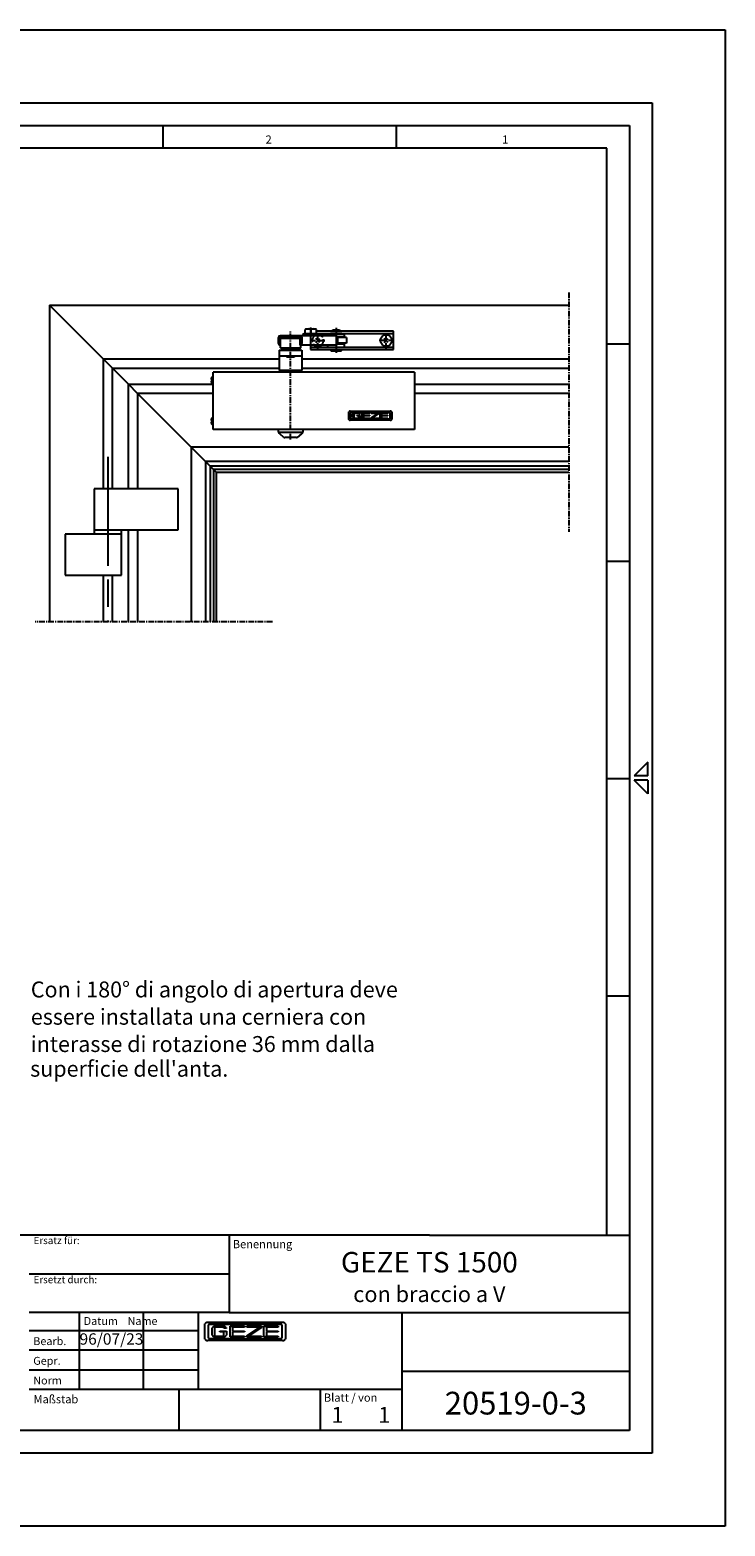
# Model space of a CAD drawing. Extents: x 1171 to 1623, y -838 to -509.
# Drawn here: x 1471 to 1623, y -838 to -509 of the extents above; entities that cross this region are included whole.
import ezdxf

# ---------------------------------------------------------------- set-up
doc = ezdxf.new("R2010")
doc.units = 0
for name, pattern in [('DASH_CENTER', [36, 24, -3, 6, -3]), ('DOT_CENTER', [2, 1.25, -0.25, 0.25, -0.25]), ('LONG_DASHED', [2, 1.5, -0.5])]:
    doc.linetypes.add(name, pattern=pattern)
doc.layers.get('0').update_dxf_attribs({"linetype": 'CONTINUOUS'})
doc.layers.add('1', color=7, linetype='CONTINUOUS')
doc.styles.add('CONVERTER_2', font='txt.shx', dxfattribs={"width": 0.99})
doc.styles.add('CONVERTER_3', font='txt.shx', dxfattribs={"width": 0.9})
doc.styles.add('CONVERTER_4', font='txt.shx', dxfattribs={"width": 0.72})

msp = doc.modelspace()

# ---------------------------------------------------------------- linework, layer by layer
at = {"color": 3, "linetype": 'Continuous'}
for p, q in [((1171.415, -509.019), (1623.415, -509.019)), ((1623.415, -509.019), (1623.415, -838.019)), ((1187.415, -525.019), (1607.415, -525.019)), ((1607.415, -525.019), (1607.415, -822.019)), ((1499.915, -535.019), (1499.915, -530.019)), ((1551.115, -530.019), (1551.115, -535.019)), ((1597.415, -535.019), (1197.415, -535.019)), ((1597.415, -774.019), (1597.415, -535.019)), ((1597.415, -578.019), (1602.415, -578.019)), ((1597.415, -625.819), (1602.415, -625.819)), ((1606.415, -670.019), (1603.415, -673.019)), ((1606.415, -673.019), (1606.415, -670.019)), ((1597.415, -673.619), (1602.415, -673.619)), ((1606.415, -673.019), (1603.415, -673.019)), ((1606.415, -674.019), (1603.415, -674.019)), ((1606.415, -677.019), (1603.415, -674.019)), ((1606.415, -674.019), (1606.415, -677.019)), ((1597.415, -721.419), (1602.415, -721.419)), ((1470.415, -782.519), (1514.415, -782.519)), ((1481.503, -808.019), (1481.503, -791.019)), ((1495.574, -808.019), (1495.574, -791.019)), ((1470.415, -795.042), (1507.687, -795.042)), ((1509.077, -793.588), (1509.095, -793.536)), ((1509.077, -796.894), (1509.077, -793.588)), ((1509.121, -793.504), (1509.095, -793.536)), ((1509.177, -793.446), (1509.121, -793.504)), ((1509.236, -793.393), (1509.177, -793.446)), ((1509.3, -793.347), (1509.236, -793.393)), ((1509.366, -793.307), (1509.3, -793.347)), ((1509.436, -793.274), (1509.366, -793.307)), ((1509.507, -793.248), (1509.436, -793.274)), ((1509.581, -793.229), (1509.507, -793.248)), ((1509.655, -793.218), (1509.581, -793.229)), ((1509.73, -793.214), (1509.655, -793.218)), ((1509.73, -793.214), (1526.128, -793.214)), ((1509.871, -793.791), (1509.87, -793.805)), ((1509.87, -796.647), (1509.87, -793.805)), ((1509.873, -793.777), (1509.871, -793.791)), ((1509.875, -793.763), (1509.873, -793.777)), ((1509.879, -793.749), (1509.875, -793.763)), ((1509.884, -793.736), (1509.879, -793.749)), ((1509.889, -793.723), (1509.884, -793.736)), ((1509.896, -793.711), (1509.889, -793.723)), ((1509.904, -793.7), (1509.896, -793.711)), ((1509.912, -793.69), (1509.904, -793.7)), ((1509.921, -793.68), (1509.912, -793.69)), ((1509.931, -793.671), (1509.921, -793.68)), ((1509.941, -793.664), (1509.931, -793.671)), ((1509.952, -793.657), (1509.941, -793.664)), ((1509.964, -793.652), (1509.952, -793.657)), ((1509.976, -793.647), (1509.964, -793.652)), ((1509.988, -793.644), (1509.976, -793.647)), ((1510, -793.642), (1509.988, -793.644)), ((1510.012, -793.642), (1510, -793.642)), ((1510.012, -793.642), (1525.846, -793.642)), ((1510.702, -794.403), (1510.654, -794.461)), ((1510.654, -796.042), (1510.654, -794.461)), ((1510.654, -796.042), (1510.71, -796.109)), ((1510.762, -794.341), (1510.702, -794.403)), ((1510.71, -796.109), (1510.77, -796.17)), ((1510.826, -794.285), (1510.762, -794.341)), ((1510.77, -796.17), (1510.835, -796.225)), ((1510.894, -794.236), (1510.826, -794.285)), ((1510.966, -794.193), (1510.894, -794.236)), ((1511.041, -794.158), (1510.966, -794.193)), ((1511.118, -794.13), (1511.041, -794.158)), ((1511.197, -794.111), (1511.118, -794.13)), ((1511.278, -794.099), (1511.197, -794.111)), ((1513.267, -794.245), (1511.206, -794.245)), ((1511.206, -794.245), (1511.206, -796.258)), ((1511.359, -794.094), (1511.278, -794.099)), ((1511.359, -794.094), (1513.114, -794.094)), ((1512.389, -795.326), (1512.389, -795.176)), ((1512.389, -795.176), (1513.818, -795.176)), ((1513.267, -795.326), (1512.389, -795.326)), ((1513.184, -794.097), (1513.114, -794.094)), ((1513.264, -794.108), (1513.184, -794.097)), ((1513.344, -794.127), (1513.264, -794.108)), ((1513.267, -794.534), (1513.267, -794.245)), ((1513.818, -794.534), (1513.267, -794.534)), ((1513.267, -796.258), (1513.267, -795.326)), ((1513.421, -794.154), (1513.344, -794.127)), ((1513.496, -794.188), (1513.421, -794.154)), ((1513.569, -794.229), (1513.496, -794.188)), ((1513.638, -794.278), (1513.569, -794.229)), ((1513.702, -794.333), (1513.638, -794.278)), ((1513.647, -796.218), (1513.711, -796.162)), ((1513.763, -794.394), (1513.702, -794.333)), ((1513.711, -796.162), (1513.771, -796.1)), ((1513.818, -794.461), (1513.763, -794.394)), ((1513.771, -796.1), (1513.818, -796.042)), ((1513.818, -794.461), (1513.818, -794.534)), ((1513.818, -795.176), (1513.818, -796.042)), ((1514.602, -794.094), (1517.766, -794.094)), ((1514.602, -796.408), (1514.602, -794.094)), ((1517.766, -794.245), (1515.153, -794.245)), ((1515.153, -794.245), (1515.153, -795.176)), ((1515.153, -795.176), (1517.766, -795.176)), ((1517.766, -795.326), (1515.153, -795.326)), ((1515.153, -795.326), (1515.153, -796.258)), ((1517.766, -794.094), (1517.766, -794.245)), ((1517.766, -795.176), (1517.766, -795.326)), ((1518.321, -794.094), (1521.485, -794.094)), ((1518.321, -794.245), (1518.321, -794.094)), ((1518.321, -796.182), (1521.17, -794.245)), ((1521.17, -794.245), (1518.321, -794.245)), ((1521.485, -794.32), (1518.636, -796.258)), ((1521.485, -794.094), (1521.485, -794.32)), ((1522.04, -794.094), (1525.204, -794.094)), ((1522.04, -796.408), (1522.04, -794.094)), ((1525.204, -794.245), (1522.592, -794.245)), ((1522.592, -794.245), (1522.592, -795.176)), ((1522.592, -795.176), (1525.204, -795.176)), ((1525.204, -795.326), (1522.592, -795.326)), ((1522.592, -795.326), (1522.592, -796.258)), ((1525.204, -794.094), (1525.204, -794.245)), ((1525.204, -795.176), (1525.204, -795.326)), ((1525.859, -793.642), (1525.846, -793.642)), ((1525.871, -793.644), (1525.859, -793.642)), ((1525.883, -793.647), (1525.871, -793.644)), ((1525.895, -793.652), (1525.883, -793.647)), ((1525.906, -793.657), (1525.895, -793.652)), ((1525.917, -793.664), (1525.906, -793.657)), ((1525.928, -793.671), (1525.917, -793.664)), ((1525.938, -793.68), (1525.928, -793.671)), ((1525.947, -793.69), (1525.938, -793.68)), ((1525.955, -793.7), (1525.947, -793.69)), ((1525.963, -793.711), (1525.955, -793.7)), ((1525.969, -793.723), (1525.963, -793.711)), ((1525.975, -793.736), (1525.969, -793.723)), ((1525.98, -793.749), (1525.975, -793.736)), ((1525.983, -793.763), (1525.98, -793.749)), ((1525.986, -793.777), (1525.983, -793.763)), ((1525.988, -793.791), (1525.986, -793.777)), ((1525.988, -793.805), (1525.988, -793.791)), ((1525.988, -793.805), (1525.988, -796.647)), ((1526.193, -793.217), (1526.128, -793.214)), ((1526.268, -793.227), (1526.193, -793.217)), ((1526.341, -793.245), (1526.268, -793.227)), ((1526.413, -793.27), (1526.341, -793.245)), ((1526.483, -793.302), (1526.413, -793.27)), ((1526.55, -793.341), (1526.483, -793.302)), ((1526.614, -793.386), (1526.55, -793.341)), ((1526.674, -793.438), (1526.614, -793.386)), ((1526.73, -793.496), (1526.674, -793.438)), ((1526.782, -793.559), (1526.73, -793.496)), ((1526.782, -793.559), (1526.782, -796.894)), ((1507.687, -799.368), (1470.415, -799.368)), ((1509.077, -796.894), (1509.121, -796.948)), ((1509.121, -796.948), (1509.177, -797.006)), ((1509.177, -797.006), (1509.236, -797.059)), ((1509.236, -797.059), (1509.3, -797.105)), ((1509.3, -797.105), (1509.366, -797.145)), ((1509.445, -797.182), (1509.517, -797.207)), ((1509.517, -797.207), (1509.591, -797.225)), ((1509.591, -797.225), (1509.666, -797.235)), ((1509.666, -797.235), (1509.73, -797.238)), ((1526.128, -797.238), (1509.73, -797.238)), ((1509.87, -796.647), (1509.871, -796.662)), ((1509.871, -796.662), (1509.873, -796.676)), ((1509.873, -796.676), (1509.875, -796.69)), ((1509.875, -796.69), (1509.879, -796.703)), ((1509.879, -796.703), (1509.884, -796.716)), ((1509.884, -796.716), (1509.89, -796.729)), ((1509.89, -796.729), (1509.896, -796.741)), ((1509.896, -796.741), (1509.904, -796.752)), ((1509.904, -796.752), (1509.912, -796.763)), ((1509.912, -796.763), (1509.921, -796.772)), ((1509.921, -796.772), (1509.931, -796.781)), ((1509.931, -796.781), (1509.941, -796.789)), ((1509.941, -796.789), (1509.952, -796.795)), ((1509.952, -796.795), (1509.964, -796.801)), ((1509.964, -796.801), (1509.976, -796.805)), ((1509.976, -796.805), (1509.988, -796.808)), ((1509.988, -796.808), (1510, -796.81)), ((1510, -796.81), (1510.012, -796.811)), ((1525.846, -796.811), (1510.012, -796.811)), ((1510.835, -796.225), (1510.904, -796.273)), ((1510.904, -796.273), (1510.976, -796.315)), ((1510.976, -796.315), (1511.051, -796.349)), ((1511.051, -796.349), (1511.129, -796.375)), ((1511.129, -796.375), (1511.208, -796.394)), ((1511.206, -796.258), (1513.267, -796.258)), ((1511.208, -796.394), (1511.289, -796.405)), ((1511.289, -796.405), (1511.359, -796.408)), ((1513.114, -796.408), (1511.359, -796.408)), ((1513.114, -796.408), (1513.195, -796.404)), ((1513.195, -796.404), (1513.275, -796.392)), ((1513.275, -796.392), (1513.354, -796.372)), ((1513.354, -796.372), (1513.432, -796.345)), ((1513.432, -796.345), (1513.507, -796.309)), ((1513.507, -796.309), (1513.578, -796.267)), ((1513.578, -796.267), (1513.647, -796.218)), ((1517.766, -796.408), (1514.602, -796.408)), ((1515.153, -796.258), (1517.766, -796.258)), ((1517.766, -796.258), (1517.766, -796.408)), ((1518.321, -796.408), (1518.321, -796.182)), ((1521.485, -796.408), (1518.321, -796.408)), ((1518.636, -796.258), (1521.485, -796.258)), ((1521.485, -796.258), (1521.485, -796.408)), ((1525.204, -796.408), (1522.04, -796.408)), ((1522.592, -796.258), (1525.204, -796.258)), ((1525.204, -796.258), (1525.204, -796.408)), ((1525.846, -796.811), (1525.859, -796.81)), ((1525.859, -796.81), (1525.871, -796.808)), ((1525.871, -796.808), (1525.883, -796.805)), ((1525.883, -796.805), (1525.895, -796.801)), ((1525.895, -796.801), (1525.906, -796.795)), ((1525.906, -796.795), (1525.917, -796.789)), ((1525.917, -796.789), (1525.928, -796.781)), ((1525.928, -796.781), (1525.938, -796.772)), ((1525.938, -796.772), (1525.947, -796.763)), ((1525.947, -796.763), (1525.955, -796.752)), ((1525.955, -796.752), (1525.963, -796.741)), ((1525.963, -796.741), (1525.969, -796.729)), ((1525.969, -796.729), (1525.975, -796.716)), ((1525.975, -796.716), (1525.98, -796.703)), ((1525.98, -796.703), (1525.984, -796.69)), ((1525.984, -796.69), (1525.986, -796.676)), ((1525.986, -796.676), (1525.988, -796.662)), ((1525.988, -796.662), (1525.988, -796.647)), ((1526.128, -797.238), (1526.203, -797.234)), ((1526.203, -797.234), (1526.278, -797.223)), ((1526.278, -797.223), (1526.351, -797.204)), ((1526.351, -797.204), (1526.423, -797.178)), ((1526.423, -797.178), (1526.492, -797.145)), ((1526.492, -797.145), (1526.559, -797.105)), ((1526.559, -797.105), (1526.623, -797.059)), ((1526.623, -797.059), (1526.682, -797.006)), ((1526.682, -797.006), (1526.738, -796.948)), ((1526.738, -796.948), (1526.782, -796.894)), ((1470.415, -803.693), (1507.687, -803.693)), ((1607.415, -822.019), (1187.415, -822.019)), ((1623.415, -838.019), (1171.415, -838.019))]:
    msp.add_line(p, q, dxfattribs=at)
at = {"color": 2, "linetype": 'Continuous'}
for p, q in [((1192.415, -530.019), (1602.415, -530.019)), ((1602.415, -530.019), (1602.415, -817.019)), ((1602.415, -774.019), (1602.415, -817.019)), ((1602.415, -817.019), (1397.415, -817.019)), ((1602.415, -817.019), (1419.415, -817.019))]:
    msp.add_line(p, q, dxfattribs=at)
at = {"color": 7, "linetype": 'Continuous'}
for p, q in [((1540.69, -593.036), (1540.7, -593.011)), ((1540.69, -594.68), (1540.69, -593.036)), ((1540.69, -594.68), (1540.718, -594.711)), ((1540.714, -592.995), (1540.7, -593.011)), ((1540.744, -592.966), (1540.714, -592.995)), ((1540.718, -594.711), (1540.748, -594.74)), ((1540.775, -592.94), (1540.744, -592.966)), ((1540.748, -594.74), (1540.78, -594.765)), ((1540.809, -592.917), (1540.775, -592.94)), ((1540.78, -594.765), (1540.814, -594.788)), ((1540.845, -592.897), (1540.809, -592.917)), ((1540.814, -594.788), (1540.85, -594.807)), ((1540.882, -592.881), (1540.845, -592.897)), ((1540.85, -594.807), (1540.887, -594.823)), ((1540.921, -592.868), (1540.882, -592.881)), ((1540.887, -594.823), (1540.926, -594.836)), ((1540.96, -592.858), (1540.921, -592.868)), ((1540.926, -594.836), (1540.965, -594.844)), ((1541, -592.853), (1540.96, -592.858)), ((1540.965, -594.844), (1541.005, -594.85)), ((1541.04, -592.851), (1541, -592.853)), ((1541.005, -594.85), (1541.04, -594.851)), ((1541.04, -592.851), (1549.816, -592.851)), ((1549.816, -594.851), (1541.04, -594.851)), ((1541.116, -593.13), (1541.115, -593.137)), ((1541.115, -593.137), (1541.115, -593.145)), ((1541.115, -594.557), (1541.115, -593.145)), ((1541.115, -594.557), (1541.115, -594.564)), ((1541.115, -594.564), (1541.116, -594.571)), ((1541.117, -593.124), (1541.116, -593.13)), ((1541.116, -594.571), (1541.117, -594.578)), ((1541.119, -593.117), (1541.117, -593.124)), ((1541.117, -594.578), (1541.119, -594.585)), ((1541.122, -593.11), (1541.119, -593.117)), ((1541.119, -594.585), (1541.122, -594.592)), ((1541.125, -593.104), (1541.122, -593.11)), ((1541.122, -594.592), (1541.125, -594.598)), ((1541.129, -593.098), (1541.125, -593.104)), ((1541.125, -594.598), (1541.129, -594.604)), ((1541.133, -593.092), (1541.129, -593.098)), ((1541.129, -594.604), (1541.133, -594.61)), ((1541.137, -593.087), (1541.133, -593.092)), ((1541.133, -594.61), (1541.137, -594.615)), ((1541.142, -593.082), (1541.137, -593.087)), ((1541.137, -594.615), (1541.142, -594.62)), ((1541.147, -593.078), (1541.142, -593.082)), ((1541.142, -594.62), (1541.147, -594.624)), ((1541.153, -593.074), (1541.147, -593.078)), ((1541.147, -594.624), (1541.153, -594.628)), ((1541.159, -593.071), (1541.153, -593.074)), ((1541.153, -594.628), (1541.159, -594.631)), ((1541.165, -593.068), (1541.159, -593.071)), ((1541.159, -594.631), (1541.165, -594.634)), ((1541.171, -593.066), (1541.165, -593.068)), ((1541.165, -594.634), (1541.171, -594.636)), ((1541.178, -593.065), (1541.171, -593.066)), ((1541.171, -594.636), (1541.178, -594.637)), ((1541.184, -593.064), (1541.178, -593.065)), ((1541.178, -594.637), (1541.184, -594.638)), ((1541.191, -593.063), (1541.184, -593.064)), ((1541.184, -594.638), (1541.191, -594.638)), ((1541.191, -593.063), (1549.665, -593.063)), ((1549.665, -594.638), (1541.191, -594.638)), ((1541.56, -593.442), (1541.534, -593.471)), ((1541.534, -594.256), (1541.534, -593.471)), ((1541.534, -594.256), (1541.564, -594.29)), ((1541.592, -593.411), (1541.56, -593.442)), ((1541.564, -594.29), (1541.596, -594.32)), ((1541.626, -593.383), (1541.592, -593.411)), ((1541.596, -594.32), (1541.631, -594.347)), ((1541.663, -593.359), (1541.626, -593.383)), ((1541.631, -594.347), (1541.668, -594.372)), ((1541.701, -593.338), (1541.663, -593.359)), ((1541.668, -594.372), (1541.707, -594.392)), ((1541.741, -593.32), (1541.701, -593.338)), ((1541.707, -594.392), (1541.747, -594.409)), ((1541.783, -593.306), (1541.741, -593.32)), ((1541.747, -594.409), (1541.788, -594.422)), ((1541.825, -593.296), (1541.783, -593.306)), ((1541.788, -594.422), (1541.831, -594.432)), ((1541.868, -593.29), (1541.825, -593.296)), ((1542.933, -593.363), (1541.829, -593.363)), ((1541.829, -593.363), (1541.829, -594.364)), ((1541.829, -594.364), (1542.933, -594.364)), ((1541.831, -594.432), (1541.874, -594.437)), ((1541.911, -593.288), (1541.868, -593.29)), ((1541.874, -594.437), (1541.911, -594.438)), ((1541.911, -593.288), (1542.851, -593.288)), ((1542.851, -594.438), (1541.911, -594.438)), ((1542.463, -593.901), (1542.463, -593.826)), ((1542.463, -593.826), (1543.228, -593.826)), ((1542.933, -593.901), (1542.463, -593.901)), ((1542.888, -593.29), (1542.851, -593.288)), ((1542.851, -594.438), (1542.894, -594.436)), ((1542.931, -593.295), (1542.888, -593.29)), ((1542.894, -594.436), (1542.937, -594.43)), ((1542.974, -593.305), (1542.931, -593.295)), ((1542.933, -593.507), (1542.933, -593.363)), ((1543.228, -593.507), (1542.933, -593.507)), ((1542.933, -594.364), (1542.933, -593.901)), ((1542.937, -594.43), (1542.979, -594.421)), ((1543.015, -593.318), (1542.974, -593.305)), ((1542.979, -594.421), (1543.021, -594.407)), ((1543.055, -593.335), (1543.015, -593.318)), ((1543.021, -594.407), (1543.061, -594.389)), ((1543.094, -593.355), (1543.055, -593.335)), ((1543.061, -594.389), (1543.099, -594.368)), ((1543.131, -593.379), (1543.094, -593.355)), ((1543.099, -594.368), (1543.136, -594.344)), ((1543.166, -593.407), (1543.131, -593.379)), ((1543.136, -594.344), (1543.17, -594.316)), ((1543.198, -593.437), (1543.166, -593.407)), ((1543.17, -594.316), (1543.202, -594.285)), ((1543.228, -593.471), (1543.198, -593.437)), ((1543.202, -594.285), (1543.228, -594.256)), ((1543.228, -593.471), (1543.228, -593.507)), ((1543.228, -593.826), (1543.228, -594.256)), ((1543.647, -593.288), (1545.34, -593.288)), ((1543.647, -594.438), (1543.647, -593.288)), ((1545.34, -594.438), (1543.647, -594.438)), ((1545.34, -593.363), (1543.942, -593.363)), ((1543.942, -593.363), (1543.942, -593.826)), ((1543.942, -593.826), (1545.34, -593.826)), ((1545.34, -593.901), (1543.942, -593.901)), ((1543.942, -593.901), (1543.942, -594.364)), ((1543.942, -594.364), (1545.34, -594.364)), ((1545.34, -593.288), (1545.34, -593.363)), ((1545.34, -593.826), (1545.34, -593.901)), ((1545.34, -594.364), (1545.34, -594.438)), ((1545.638, -593.288), (1547.331, -593.288)), ((1545.638, -593.363), (1545.638, -593.288)), ((1545.638, -594.326), (1547.162, -593.363)), ((1547.162, -593.363), (1545.638, -593.363)), ((1545.638, -594.438), (1545.638, -594.326)), ((1547.331, -594.438), (1545.638, -594.438)), ((1547.331, -593.401), (1545.806, -594.364)), ((1545.806, -594.364), (1547.331, -594.364)), ((1547.331, -593.288), (1547.331, -593.401)), ((1547.331, -594.364), (1547.331, -594.438)), ((1547.628, -593.288), (1549.321, -593.288)), ((1547.628, -594.438), (1547.628, -593.288)), ((1549.321, -594.438), (1547.628, -594.438)), ((1549.321, -593.363), (1547.923, -593.363)), ((1547.923, -593.363), (1547.923, -593.826)), ((1547.923, -593.826), (1549.321, -593.826)), ((1549.321, -593.901), (1547.923, -593.901)), ((1547.923, -593.901), (1547.923, -594.364)), ((1547.923, -594.364), (1549.321, -594.364)), ((1549.321, -593.288), (1549.321, -593.363)), ((1549.321, -593.826), (1549.321, -593.901)), ((1549.321, -594.364), (1549.321, -594.438)), ((1549.671, -593.064), (1549.665, -593.063)), ((1549.665, -594.638), (1549.671, -594.638)), ((1549.678, -593.065), (1549.671, -593.064)), ((1549.671, -594.638), (1549.678, -594.637)), ((1549.684, -593.066), (1549.678, -593.065)), ((1549.678, -594.637), (1549.684, -594.636)), ((1549.691, -593.068), (1549.684, -593.066)), ((1549.684, -594.636), (1549.691, -594.634)), ((1549.697, -593.071), (1549.691, -593.068)), ((1549.691, -594.634), (1549.697, -594.631)), ((1549.703, -593.074), (1549.697, -593.071)), ((1549.697, -594.631), (1549.703, -594.628)), ((1549.708, -593.078), (1549.703, -593.074)), ((1549.703, -594.628), (1549.708, -594.624)), ((1549.714, -593.082), (1549.708, -593.078)), ((1549.708, -594.624), (1549.714, -594.62)), ((1549.718, -593.087), (1549.714, -593.082)), ((1549.714, -594.62), (1549.718, -594.615)), ((1549.723, -593.092), (1549.718, -593.087)), ((1549.718, -594.615), (1549.723, -594.61)), ((1549.727, -593.098), (1549.723, -593.092)), ((1549.723, -594.61), (1549.727, -594.604)), ((1549.731, -593.104), (1549.727, -593.098)), ((1549.727, -594.604), (1549.731, -594.598)), ((1549.734, -593.11), (1549.731, -593.104)), ((1549.731, -594.598), (1549.734, -594.592)), ((1549.736, -593.117), (1549.734, -593.11)), ((1549.734, -594.592), (1549.736, -594.585)), ((1549.738, -593.124), (1549.736, -593.117)), ((1549.736, -594.585), (1549.738, -594.578)), ((1549.74, -593.13), (1549.738, -593.124)), ((1549.738, -594.578), (1549.74, -594.571)), ((1549.74, -593.137), (1549.74, -593.13)), ((1549.741, -593.145), (1549.74, -593.137)), ((1549.74, -594.564), (1549.741, -594.557)), ((1549.74, -594.571), (1549.74, -594.564)), ((1549.741, -593.145), (1549.741, -594.557)), ((1549.85, -592.852), (1549.816, -592.851)), ((1549.816, -594.851), (1549.856, -594.849)), ((1549.89, -592.857), (1549.85, -592.852)), ((1549.856, -594.849), (1549.896, -594.844)), ((1549.93, -592.866), (1549.89, -592.857)), ((1549.896, -594.844), (1549.935, -594.834)), ((1549.968, -592.879), (1549.93, -592.866)), ((1549.935, -594.834), (1549.973, -594.821)), ((1550.005, -592.895), (1549.968, -592.879)), ((1549.973, -594.821), (1550.011, -594.805)), ((1550.041, -592.914), (1550.005, -592.895)), ((1550.011, -594.805), (1550.046, -594.785)), ((1550.076, -592.937), (1550.041, -592.914)), ((1550.046, -594.785), (1550.08, -594.762)), ((1550.108, -592.962), (1550.076, -592.937)), ((1550.08, -594.762), (1550.112, -594.736)), ((1550.138, -592.991), (1550.108, -592.962)), ((1550.112, -594.736), (1550.142, -594.707)), ((1550.165, -593.022), (1550.138, -592.991)), ((1550.142, -594.707), (1550.165, -594.68)), ((1550.165, -593.022), (1550.165, -594.68))]:
    msp.add_line(p, q, dxfattribs=at)
at = {"color": 1, "linetype": 'Continuous'}
for p, q in [((1514.415, -774.019), (1419.415, -774.019)), ((1558.415, -774.019), (1514.415, -774.019)), ((1507.687, -808.019), (1507.687, -791.019)), ((1514.415, -791.019), (1602.415, -791.019)), ((1552.415, -817.019), (1552.415, -791.019)), ((1602.415, -804.019), (1552.415, -804.019)), ((1534.415, -808.019), (1470.415, -808.019)), ((1503.415, -817.019), (1503.415, -808.019)), ((1552.415, -808.019), (1534.415, -808.019))]:
    msp.add_line(p, q, dxfattribs=at)
at = {"layer": '1', "color": 3, "linetype": 'DOT_CENTER'}
for p, q in [((1589.076, -566.758), (1589.076, -619.417)), ((1527.915, -599.058), (1527.915, -575.349)), ((1533.915, -579.051), (1533.915, -575.551)), ((1548.915, -579.051), (1548.915, -575.551)), ((1532.165, -577.301), (1535.665, -577.301)), ((1550.665, -577.301), (1547.165, -577.301)), ((1523.9, -639.175), (1471.741, -639.175))]:
    msp.add_line(p, q, dxfattribs=at)
at = {"layer": '1', "color": 1, "linetype": 'Continuous'}
for p, q in [((1474.902, -569.553), (1511.584, -606.235)), ((1474.902, -569.553), (1474.902, -639.175)), ((1474.902, -569.553), (1589.076, -569.553)), ((1486.71, -581.362), (1525.415, -581.362)), ((1486.71, -581.362), (1486.71, -609.911)), ((1530.415, -581.362), (1589.076, -581.362)), ((1488.72, -583.372), (1525.415, -583.372)), ((1488.72, -583.372), (1488.72, -609.911)), ((1510.915, -596.851), (1510.915, -584.251)), ((1555.165, -584.251), (1510.915, -584.251)), ((1530.415, -583.372), (1589.076, -583.372)), ((1555.165, -584.251), (1555.165, -596.851)), ((1492.238, -586.889), (1510.915, -586.889)), ((1492.238, -586.889), (1492.238, -609.911)), ((1494.248, -588.899), (1510.915, -588.899)), ((1494.248, -588.899), (1494.248, -609.911)), ((1555.165, -586.889), (1589.076, -586.889)), ((1555.165, -588.899), (1589.076, -588.899)), ((1555.165, -596.851), (1510.915, -596.851)), ((1525.165, -597.066), (1525.165, -596.851)), ((1526.459, -598.617), (1525.523, -597.832)), ((1529.211, -598.676), (1526.62, -598.676)), ((1530.308, -597.832), (1529.371, -598.617)), ((1530.665, -596.851), (1530.665, -597.066)), ((1506.057, -600.708), (1589.076, -600.708)), ((1506.057, -600.708), (1506.057, -639.175)), ((1503.225, -609.911), (1484.725, -609.911)), ((1484.725, -609.911), (1484.725, -618.911)), ((1503.225, -618.911), (1503.225, -609.911)), ((1490.725, -619.911), (1478.35, -619.911)), ((1478.35, -619.911), (1478.35, -628.911)), ((1484.725, -618.911), (1503.225, -618.911)), ((1484.725, -618.911), (1484.725, -619.911)), ((1490.725, -619.911), (1490.725, -618.911)), ((1490.725, -628.911), (1490.725, -619.911)), ((1492.238, -618.911), (1492.238, -639.175)), ((1494.248, -618.911), (1494.248, -639.175)), ((1478.35, -628.911), (1490.725, -628.911)), ((1486.71, -628.911), (1486.71, -639.175)), ((1488.72, -628.911), (1488.72, -639.175)), ((1514.415, -774.019), (1514.415, -791.019)), ((1558.415, -774.019), (1602.415, -774.019)), ((1514.415, -791.019), (1470.415, -791.019)), ((1534.415, -808.019), (1534.415, -817.019))]:
    msp.add_line(p, q, dxfattribs=at)
at = {"layer": '1', "color": 4, "linetype": 'Continuous'}
for p, q in [((1531.283, -574.776), (1531.116, -574.873)), ((1531.116, -575.776), (1531.116, -574.873)), ((1531.283, -574.776), (1533.448, -574.776)), ((1532.366, -574.918), (1532.366, -575.776)), ((1533.616, -574.873), (1533.448, -574.776)), ((1533.616, -575.776), (1533.616, -574.873)), ((1550.54, -575.251), (1533.616, -575.251)), ((1536.915, -575.251), (1537.165, -575.001)), ((1537.165, -575.001), (1538.665, -575.001)), ((1538.665, -575.001), (1538.915, -575.251)), ((1550.54, -579.301), (1550.54, -575.251)), ((1525.219, -577.951), (1525.219, -576.651)), ((1537.817, -576.276), (1525.594, -576.276)), ((1525.594, -578.326), (1525.667, -578.326)), ((1525.665, -578.951), (1525.665, -576.276)), ((1525.732, -576.651), (1525.665, -576.767)), ((1525.665, -576.651), (1529.983, -576.651)), ((1525.665, -576.767), (1529.983, -576.767)), ((1525.665, -578.951), (1525.74, -579.026)), ((1525.665, -578.951), (1530.165, -578.951)), ((1525.74, -579.026), (1530.09, -579.026)), ((1526.79, -579.426), (1526.79, -579.026)), ((1527.509, -576.276), (1527.509, -576.651)), ((1529.04, -579.026), (1529.04, -579.426)), ((1529.983, -578.326), (1529.983, -576.276)), ((1537.817, -578.326), (1529.983, -578.326)), ((1530.09, -579.026), (1530.165, -578.951)), ((1530.165, -578.951), (1530.165, -578.326)), ((1530.432, -577.951), (1530.432, -576.651)), ((1530.616, -576.026), (1530.922, -575.776)), ((1534.116, -576.026), (1530.616, -576.026)), ((1530.616, -576.026), (1530.616, -576.276)), ((1530.922, -575.776), (1533.809, -575.776)), ((1532.29, -578.326), (1532.29, -579.301)), ((1532.29, -578.801), (1550.54, -578.801)), ((1533.616, -575.751), (1550.54, -575.751)), ((1534.116, -576.026), (1533.809, -575.776)), ((1534.116, -576.276), (1534.116, -576.026)), ((1536.665, -575.801), (1536.04, -575.856)), ((1536.04, -575.856), (1536.04, -576.276)), ((1536.04, -575.856), (1539.79, -575.856)), ((1536.04, -578.326), (1536.04, -578.746)), ((1536.04, -578.746), (1536.665, -578.801)), ((1536.04, -578.746), (1539.79, -578.746)), ((1539.165, -575.801), (1536.665, -575.801)), ((1537.04, -575.751), (1536.99, -575.801)), ((1538.131, -576.446), (1539.79, -576.446)), ((1539.218, -576.501), (1538.161, -576.501)), ((1538.18, -578.045), (1539.79, -578.045)), ((1538.189, -578.001), (1539.29, -578.001)), ((1538.192, -576.651), (1538.192, -577.951)), ((1540.165, -576.676), (1538.192, -576.676)), ((1540.165, -577.926), (1538.192, -577.926)), ((1538.84, -575.801), (1538.79, -575.751)), ((1539.015, -576.501), (1539.165, -576.501)), ((1539.79, -575.856), (1539.165, -575.801)), ((1539.165, -576.501), (1539.79, -576.446)), ((1539.165, -578.801), (1539.79, -578.746)), ((1539.29, -576.626), (1539.218, -576.501)), ((1539.29, -576.626), (1539.29, -576.651)), ((1539.29, -577.926), (1539.29, -578.001)), ((1539.79, -578.045), (1539.29, -578.001)), ((1539.79, -576.446), (1539.79, -575.856)), ((1539.79, -578.746), (1539.79, -578.045)), ((1540.165, -576.676), (1540.165, -577.926)), ((1548.473, -577.743), (1549.357, -576.859)), ((1549.357, -577.743), (1548.473, -576.859)), ((1525.415, -579.426), (1525.415, -583.922)), ((1525.415, -579.426), (1530.415, -579.426)), ((1525.415, -580.676), (1530.415, -580.676)), ((1526.853, -580.676), (1527.103, -580.926)), ((1527.103, -580.926), (1528.728, -580.926)), ((1528.978, -580.676), (1528.728, -580.926)), ((1530.415, -579.426), (1530.415, -583.922)), ((1532.29, -579.301), (1550.54, -579.301)), ((1536.728, -579.326), (1539.103, -579.326)), ((1536.728, -579.326), (1536.728, -579.601)), ((1536.728, -579.601), (1539.103, -579.601)), ((1539.103, -579.601), (1539.103, -579.326)), ((1510.465, -585.551), (1510.465, -585.901)), ((1510.915, -585.426), (1510.59, -585.426)), ((1530.415, -583.922), (1525.415, -583.922)), ((1526.209, -584.251), (1526.427, -583.922)), ((1529.404, -583.922), (1529.667, -584.251)), ((1510.465, -585.901), (1510.84, -585.901)), ((1510.84, -586.201), (1510.465, -586.201)), ((1510.465, -586.201), (1510.465, -586.551)), ((1510.59, -586.676), (1510.915, -586.676)), ((1510.84, -585.901), (1510.84, -586.201)), ((1510.465, -594.551), (1510.465, -594.901)), ((1510.465, -594.901), (1510.84, -594.901)), ((1510.84, -595.201), (1510.465, -595.201)), ((1510.465, -595.201), (1510.465, -595.551)), ((1510.915, -594.426), (1510.59, -594.426)), ((1510.84, -594.901), (1510.84, -595.201)), ((1510.59, -595.676), (1510.915, -595.676)), ((1509.197, -603.848), (1589.076, -603.848)), ((1509.197, -603.848), (1509.197, -639.175)), ((1510.202, -604.853), (1589.076, -604.853)), ((1510.202, -604.853), (1510.202, -639.175)), ((1510.956, -605.607), (1589.076, -605.607)), ((1510.956, -605.607), (1510.956, -639.175)), ((1511.584, -606.235), (1589.076, -606.235)), ((1511.584, -606.235), (1511.584, -639.175))]:
    msp.add_line(p, q, dxfattribs=at)
at = {"layer": '1', "color": 3, "linetype": 'DASH_CENTER'}
for p, q in [((1532.366, -578.628), (1532.366, -574.477)), ((1537.915, -574.522), (1537.915, -580.043)), ((1487.715, -602.887), (1487.715, -639.175))]:
    msp.add_line(p, q, dxfattribs=at)
at = {"layer": '1', "color": 3, "linetype": 'LONG_DASHED'}
for p, q in [((1533.473, -577.743), (1534.357, -576.859)), ((1534.357, -577.743), (1533.473, -576.859))]:
    msp.add_line(p, q, dxfattribs=at)
at = {"layer": '1', "color": 3, "linetype": 'Continuous'}
for p, q in [((1525.402, -597.488), (1530.447, -597.488)), ((1509.366, -797.145), (1509.445, -797.182))]:
    msp.add_line(p, q, dxfattribs=at)
at = {"layer": '1', "color": 4, "linetype": 'Continuous'}
msp.add_circle((1548.915, -577.301), 1.25, dxfattribs=at)
for centre, radius, start, end in [((1531.741, -576.219), 1.443, 64.34109, 115.65891), ((1532.991, -576.219), 1.443, 64.34109, 115.65891), ((1525.594, -576.651), 0.375, 90, 180), ((1525.594, -577.951), 0.375, 180, -90), ((1530.057, -576.651), 0.375, 0, 90), ((1530.057, -577.951), 0.375, -90, 0), ((1533.915, -577.301), 1.25, -124.91521, -55.08479), ((1533.915, -577.301), 1.25, 55.08479, 80.77249), ((1537.817, -576.651), 0.375, 0, 90), ((1537.817, -577.951), 0.375, -90, 0), ((1536.84, -579.251), 0.075, -90, -41.81031), ((1538.99, -579.251), 0.075, -138.18969, -90), ((1510.59, -585.551), 0.125, 90, 180), ((1510.59, -586.551), 0.125, 180, -90), ((1510.59, -594.551), 0.125, 90, 180), ((1510.59, -595.551), 0.125, 180, -90)]:
    msp.add_arc(centre, radius, start, end, dxfattribs=at)
at = {"layer": '1', "color": 3, "linetype": 'LONG_DASHED'}
for start, end in [(124.91521, -124.91521), (-55.08479, 55.08479)]:
    msp.add_arc((1533.915, -577.301), 1.25, start, end, dxfattribs=at)
at = {"layer": '1', "color": 1, "linetype": 'Continuous'}
for centre, radius, start, end in [((1526.165, -597.066), 1, 180, -130), ((1526.62, -598.426), 0.25, -130, -90), ((1529.211, -598.426), 0.25, -90, -50), ((1529.665, -597.066), 1, -50, 0)]:
    msp.add_arc(centre, radius, start, end, dxfattribs=at)

# ---------------------------------------------------------------- texts
at = {"color": 3, "style": 'CONVERTER_2', "width": 0.99}
for s, height, p in [('2', 1.799, (1522.415, -534.019)), ('1', 1.799, (1574.415, -534.019)), ('Ersatz für:', 1.6, (1471.415, -776.019)), ('Benennung', 1.7988, (1515.215, -776.919)), ('Ersetzt durch:', 1.6, (1471.415, -784.619)), ('Maßstab', 1.7988, (1471.415, -811.019))]:
    msp.add_text(s, height=height, dxfattribs=at).set_placement(p)
at = {"color": 4, "style": 'CONVERTER_2', "width": 0.99}
for s, p in [('Con i 180° di angolo di apertura deve ', (1470.815, -721.769)), ('essere installata una cerniera con', (1470.815, -727.769)), ('interasse di rotazione 36 mm dalla', (1470.815, -733.769)), ("superficie dell'anta.", (1470.665, -739.2))]:
    msp.add_text(s, height=3.5, dxfattribs=at).set_placement(p)
at = {"color": 3, "attachment_point": 7, "style": 'CONVERTER_2'}
for s, insert, char_height in [('Datum    Name', (1482.435, -794.338), 1.74155), ('Bearb.', (1471.347, -798.764), 1.7416), ('Gepr.', (1471.347, -803.09), 1.7416), ('Norm', (1471.347, -807.415), 1.7416)]:
    msp.add_mtext(s, dxfattribs=dict(at, insert=insert, char_height=char_height))
at = {"layer": '1', "color": 3, "style": 'CONVERTER_2', "width": 0.99}
msp.add_text('Blatt / von', height=1.79883, dxfattribs=at).set_placement((1535.228, -810.664))
at = {"layer": '1', "color": 1, "attachment_point": 5, "style": 'CONVERTER_4'}
for s, insert, char_height in [('GEZE TS 1500 ', (1558.415, -780.58), 4.5), ('20519-0-3', (1577.415, -811.633), 5)]:
    msp.add_mtext(s, dxfattribs=dict(at, insert=insert, char_height=char_height))
at = {"layer": '1', "color": 4, "char_height": 3.5, "attachment_point": 5}
for s, insert, style in [('con braccio a V', (1558.415, -787.468), 'CONVERTER_4'), ('1', (1538.213, -814.019), 'CONVERTER_3'), ('1', (1548.506, -814.019), 'CONVERTER_3')]:
    msp.add_mtext(s, dxfattribs=dict(at, insert=insert, style=style))
at = {"layer": '1', "color": 3, "insert": (1488.539, -797.205), "char_height": 2.5, "attachment_point": 5, "style": 'CONVERTER_4'}
msp.add_mtext('96/07/23', dxfattribs=at)

doc.saveas('drawing.dxf')
